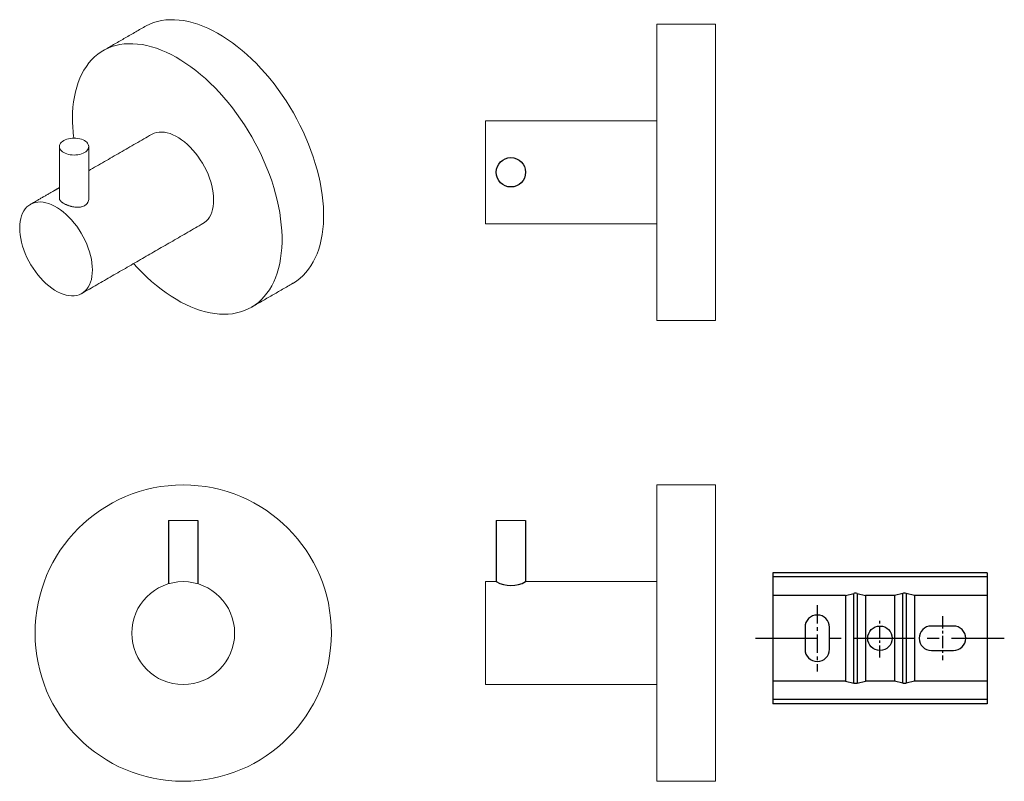
# Model space of a CAD drawing. Units: millimetres. Extents: x -209 to 210, y 0 to 310.
# Drawn here: x -209 to -8, y 44 to 199 of the extents above; entities that cross this region are included whole.
import ezdxf

# ---------------------------------------------------------------- set-up
doc = ezdxf.new("R2010")
doc.units = ezdxf.units.MM
doc.linetypes.add('CENTER', pattern=[2, 1.25, -0.25, 0.25, -0.25])
doc.layers.add('A1', color=7, linetype='Continuous')
doc.layers.add('A2', color=1, linetype='CENTER')

msp = doc.modelspace()

# ---------------------------------------------------------------- linework, layer by layer
at = {"color": 7, "linetype": 'Continuous', "lineweight": 15}
for p, q in [((-78.646, 137.698), (-78.646, 198.198)), ((-66.646, 198.198), (-66.646, 137.698)), ((-113.646, 157.448), (-113.646, 178.448)), ((-78.646, 43.635), (-78.646, 104.135)), ((-66.646, 104.135), (-66.646, 43.635)), ((-178.351, 96.885), (-172.351, 96.885)), ((-111.446, 96.885), (-108.446, 96.885)), ((-108.446, 96.885), (-105.446, 96.885)), ((-113.646, 63.385), (-113.646, 84.385))]:
    msp.add_line(p, q, dxfattribs=at)
for p, q in [((-178.351, 96.885), (-178.351, 83.947)), ((-172.351, 96.885), (-172.351, 83.947)), ((-111.446, 96.885), (-111.446, 84.385)), ((-105.446, 96.885), (-105.446, 84.385))]:
    msp.add_line(p, q)
at = {"color": 7, "linetype": 'Continuous', "lineweight": 15, "flags": 128}
for points in [[(-183.194, 197.683), (-182.924, 197.833), (-182.181, 198.194), (-181.406, 198.495), (-180.602, 198.737), (-179.769, 198.917), (-178.91, 199.036), (-178.027, 199.094), (-177.122, 199.09), (-176.197, 199.025), (-175.254, 198.898), (-174.294, 198.71), (-173.321, 198.461), (-172.336, 198.152), (-171.341, 197.783), (-170.339, 197.356), (-169.332, 196.871), (-168.322, 196.329), (-167.312, 195.732), (-166.303, 195.081), (-165.299, 194.377), (-164.3, 193.623), (-163.31, 192.818), (-162.331, 191.966), (-161.364, 191.069), (-160.412, 190.128), (-159.477, 189.145), (-158.562, 188.122), (-157.668, 187.063), (-156.797, 185.969), (-155.951, 184.842), (-155.132, 183.686), (-154.342, 182.502), (-153.583, 181.294), (-152.856, 180.064), (-152.163, 178.815), (-151.505, 177.55), (-150.884, 176.271), (-150.302, 174.981), (-149.76, 173.683), (-149.258, 172.381), (-148.798, 171.077), (-148.381, 169.773), (-148.008, 168.473), (-147.68, 167.181), (-147.398, 165.897), (-147.161, 164.626), (-146.971, 163.371), (-146.829, 162.133), (-146.733, 160.917), (-146.686, 159.724), (-146.686, 158.557), (-146.733, 157.419), (-146.829, 156.312), (-146.971, 155.24), (-147.161, 154.203), (-147.398, 153.205), (-147.68, 152.248), (-148.008, 151.334), (-148.381, 150.465), (-148.798, 149.642), (-149.258, 148.869), (-149.76, 148.146), (-150.302, 147.475), (-150.884, 146.857), (-151.505, 146.295), (-152.163, 145.789), (-152.856, 145.34), (-152.946, 145.287)], [(-185.491, 149.304), (-184.682, 148.43), (-183.739, 147.468), (-182.779, 146.548), (-181.806, 145.673), (-180.821, 144.845), (-179.826, 144.065), (-178.824, 143.336), (-177.817, 142.658), (-176.808, 142.034), (-175.797, 141.464), (-174.789, 140.951), (-173.784, 140.495), (-172.785, 140.097), (-171.795, 139.758), (-170.816, 139.479), (-169.849, 139.26), (-168.897, 139.103), (-167.963, 139.006), (-167.047, 138.972), (-166.153, 138.999), (-165.282, 139.087), (-164.436, 139.237), (-163.617, 139.448), (-162.827, 139.719), (-162.068, 140.051), (-161.341, 140.441), (-160.648, 140.89), (-159.99, 141.396), (-159.37, 141.959), (-158.787, 142.576), (-158.245, 143.247), (-157.743, 143.97), (-157.283, 144.744), (-156.867, 145.566), (-156.494, 146.436), (-156.166, 147.35), (-155.883, 148.307), (-155.647, 149.305), (-155.457, 150.341), (-155.314, 151.414), (-155.219, 152.52), (-155.171, 153.658), (-155.171, 154.825), (-155.219, 156.018), (-155.314, 157.235), (-155.457, 158.472), (-155.647, 159.728), (-155.883, 160.999), (-156.166, 162.282), (-156.494, 163.575), (-156.867, 164.875), (-157.283, 166.178), (-157.743, 167.483), (-158.245, 168.785), (-158.787, 170.083), (-159.37, 171.372), (-159.99, 172.651), (-160.648, 173.917), (-161.341, 175.166), (-162.068, 176.396), (-162.827, 177.604), (-163.617, 178.788), (-164.436, 179.944), (-165.282, 181.07), (-166.153, 182.164), (-167.047, 183.224), (-167.963, 184.246), (-168.897, 185.229), (-169.849, 186.17), (-170.816, 187.068), (-171.795, 187.92), (-172.785, 188.724), (-173.784, 189.479), (-174.789, 190.183), (-175.797, 190.834), (-176.808, 191.431), (-177.817, 191.973), (-178.824, 192.457), (-179.826, 192.885), (-180.821, 193.253), (-181.806, 193.562), (-182.779, 193.811), (-183.739, 193.999), (-184.682, 194.126), (-185.608, 194.192), (-186.513, 194.196), (-187.396, 194.138), (-188.254, 194.019), (-189.087, 193.838), (-189.891, 193.597), (-190.666, 193.295), (-191.41, 192.934), (-192.12, 192.514), (-192.795, 192.037), (-193.435, 191.502), (-194.036, 190.912), (-194.599, 190.268), (-195.121, 189.57), (-195.602, 188.822), (-196.041, 188.024), (-196.435, 187.178), (-196.786, 186.286), (-197.091, 185.35), (-197.351, 184.372), (-197.564, 183.355), (-197.731, 182.3), (-197.85, 181.21), (-197.921, 180.087), (-197.945, 178.935), (-197.945, 178.935)], [(-195.505, 171.978), (-195.247, 172.148), (-195.029, 172.336), (-194.855, 172.54), (-194.729, 172.754), (-194.652, 172.976), (-194.627, 173.202), (-194.652, 173.428), (-194.729, 173.651), (-194.855, 173.865), (-195.029, 174.068), (-195.247, 174.257), (-195.505, 174.427), (-195.801, 174.576), (-196.127, 174.702), (-196.479, 174.802), (-196.85, 174.875), (-197.235, 174.919), (-197.627, 174.934), (-198.018, 174.919), (-198.403, 174.875), (-198.775, 174.802), (-199.127, 174.702), (-199.453, 174.576), (-199.748, 174.427), (-200.007, 174.257), (-200.225, 174.068), (-200.398, 173.865), (-200.525, 173.651), (-200.601, 173.428), (-200.627, 173.202), (-200.601, 172.976), (-200.525, 172.754), (-200.398, 172.54), (-200.225, 172.336), (-200.007, 172.148), (-199.748, 171.978), (-199.453, 171.828), (-199.127, 171.703), (-198.775, 171.602), (-198.403, 171.53), (-198.018, 171.485), (-197.627, 171.471), (-197.235, 171.485), (-196.85, 171.53), (-196.479, 171.602), (-196.127, 171.703), (-195.801, 171.828), (-195.505, 171.978)], [(-181.805, 175.68), (-181.698, 175.739), (-181.251, 175.938), (-180.773, 176.077), (-180.267, 176.155), (-179.738, 176.17), (-179.188, 176.123), (-178.621, 176.014), (-178.04, 175.844), (-177.45, 175.614), (-176.854, 175.326), (-176.256, 174.981), (-175.66, 174.581), (-175.07, 174.13), (-174.489, 173.629), (-173.922, 173.083), (-173.372, 172.495), (-172.843, 171.868), (-172.337, 171.208), (-171.859, 170.517), (-171.412, 169.801), (-170.998, 169.064), (-170.619, 168.31), (-170.28, 167.546), (-169.981, 166.776), (-169.725, 166.004), (-169.513, 165.236), (-169.346, 164.477), (-169.227, 163.731), (-169.154, 163.004), (-169.13, 162.3), (-169.154, 161.624), (-169.227, 160.98), (-169.346, 160.373), (-169.513, 159.806), (-169.725, 159.283), (-169.981, 158.807), (-170.28, 158.382), (-170.619, 158.009), (-170.998, 157.693), (-171.305, 157.493)], [(-208.728, 156.585), (-208.704, 155.882), (-208.632, 155.155), (-208.513, 154.409), (-208.346, 153.65), (-208.134, 152.882), (-207.878, 152.11), (-207.579, 151.34), (-207.239, 150.575), (-206.861, 149.822), (-206.447, 149.085), (-205.999, 148.369), (-205.521, 147.678), (-205.016, 147.017), (-204.487, 146.391), (-203.937, 145.803), (-203.369, 145.257), (-202.789, 144.756), (-202.199, 144.305), (-201.603, 143.905), (-201.005, 143.56), (-200.409, 143.272), (-199.819, 143.042), (-199.238, 142.872), (-198.671, 142.763), (-198.121, 142.716), (-197.591, 142.731), (-197.086, 142.809), (-196.608, 142.947), (-196.161, 143.147), (-195.746, 143.406), (-195.368, 143.722), (-195.029, 144.094), (-194.73, 144.52), (-194.473, 144.996), (-194.261, 145.519), (-194.095, 146.086), (-193.975, 146.693), (-193.903, 147.337), (-193.879, 148.013), (-193.903, 148.717), (-193.975, 149.444), (-194.095, 150.19), (-194.261, 150.949), (-194.473, 151.717), (-194.73, 152.489), (-195.029, 153.259), (-195.368, 154.023), (-195.746, 154.776), (-196.161, 155.514), (-196.608, 156.23), (-197.086, 156.921), (-197.591, 157.581), (-198.121, 158.208), (-198.671, 158.796), (-199.238, 159.342), (-199.819, 159.842), (-200.409, 160.294), (-201.005, 160.693), (-201.603, 161.039), (-202.199, 161.327), (-202.789, 161.557), (-203.369, 161.727), (-203.937, 161.836), (-204.487, 161.883), (-205.016, 161.867), (-205.521, 161.79), (-205.999, 161.651), (-206.447, 161.452), (-206.861, 161.193), (-207.239, 160.876), (-207.579, 160.504), (-207.878, 160.079), (-208.134, 159.603), (-208.346, 159.08), (-208.513, 158.513), (-208.632, 157.905), (-208.704, 157.261), (-208.728, 156.585)]]:
    msp.add_lwpolyline(points, dxfattribs=at)
msp.add_circle((-108.446, 167.948), 3)
at = {"color": 7, "linetype": 'Continuous', "lineweight": 15}
for radius in [30.25, 10.5]:
    msp.add_circle((-175.351, 73.885), radius, dxfattribs=at)
msp.add_arc((-166.474, 178.993), 31.471, 180.10642, 187.41383, dxfattribs=at)
msp.add_arc((-108.446, 89.672), 6.079, 240.43135, 299.56865)
for points in [[(-183.194, 197.683), (-191.679, 192.784)], [(-66.646, 198.198), (-78.646, 198.198)], [(-78.646, 178.448), (-113.646, 178.448)], [(-181.805, 175.68), (-194.64, 168.27)], [(-200.627, 173.202), (-200.627, 162.679)], [(-194.64, 162.792), (-194.64, 173.315)], [(-201.627, 164.237), (-206.553, 161.393)], [(-200.627, 164.814), (-201.627, 164.237)], [(-196.054, 143.206), (-171.305, 157.493)], [(-113.646, 157.448), (-78.646, 157.448)], [(-161.431, 140.388), (-152.946, 145.287)], [(-78.646, 137.698), (-66.646, 137.698)], [(-66.646, 104.135), (-78.646, 104.135)], [(-111.446, 84.385), (-113.646, 84.385)], [(-112.446, 84.385), (-112.446, 84.379)], [(-78.646, 84.385), (-105.446, 84.385)], [(-104.446, 84.379), (-104.446, 84.385)], [(-113.646, 63.385), (-78.646, 63.385)], [(-78.646, 43.635), (-66.646, 43.635)]]:
    msp.add_open_spline(points, degree=1, dxfattribs=at)
for points, knots in [([(-195.509, 161.121), (-195.567, 161.091), (-195.741, 160.996), (-196.006, 160.906), (-196.287, 160.845), (-196.579, 160.804), (-196.884, 160.793), (-197.2, 160.808), (-197.526, 160.841), (-197.859, 160.899), (-198.19, 160.978), (-198.438, 161.048), (-198.683, 161.127), (-198.924, 161.215), (-199.152, 161.307), (-199.435, 161.435), (-199.693, 161.569), (-199.917, 161.705), (-200.115, 161.839), (-200.28, 161.972), (-200.411, 162.106), (-200.519, 162.239), (-200.591, 162.373), (-200.626, 162.501), (-200.628, 162.564), (-200.627, 162.679)], [0, 0, 0, 0, 0.03337757, 0.1013342, 0.13598843, 0.16936301, 0.23716674, 0.27165279, 0.30658948, 0.37756829, 0.41368988, 0.44976338, 0.4861011, 0.52329997, 0.56080979, 0.59525684, 0.66544255, 0.70128412, 0.73404029, 0.8006472, 0.83456387, 0.86785414, 0.9354561, 0.96982539, 1, 1, 1, 1]), ([(-194.64, 162.792), (-194.631, 162.584), (-194.626, 162.452), (-194.658, 162.257), (-194.731, 162.016), (-194.809, 161.841), (-194.907, 161.673), (-195.027, 161.513), (-195.169, 161.367), (-195.329, 161.233), (-195.449, 161.159), (-195.509, 161.121)], [0, 0, 0, 0, 0.0152841, 0.2302133, 0.339641, 0.4475818, 0.5563283, 0.6677171, 0.7800674, 0.8895495, 1, 1, 1, 1])]:
    msp.add_open_spline(points, degree=3, knots=knots, dxfattribs=at)
at = {"layer": 'A1', "linetype": 'Continuous', "lineweight": 25}
for p, q in [((-11.195, 86.178), (-54.995, 86.178)), ((-54.995, 86.178), (-54.995, 85.349)), ((-54.995, 85.349), (-54.995, 81.578)), ((-11.195, 85.349), (-54.995, 85.349)), ((-11.195, 86.178), (-11.195, 85.349)), ((-11.195, 85.349), (-11.195, 81.578)), ((-40.139, 81.578), (-54.995, 81.578)), ((-54.995, 81.578), (-54.995, 64.078)), ((-40.139, 81.578), (-38.424, 81.981)), ((-40.139, 81.578), (-40.139, 64.078)), ((-38.424, 63.676), (-38.424, 81.981)), ((-37.766, 81.981), (-36.05, 81.578)), ((-37.766, 81.981), (-37.766, 63.676)), ((-30.139, 81.578), (-36.05, 81.578)), ((-36.05, 81.578), (-36.05, 64.078)), ((-28.424, 81.981), (-30.139, 81.578)), ((-30.139, 81.578), (-30.139, 64.078)), ((-28.424, 63.676), (-28.424, 81.981)), ((-26.05, 81.578), (-27.766, 81.981)), ((-27.766, 81.981), (-27.766, 63.676)), ((-11.195, 81.578), (-26.05, 81.578)), ((-26.05, 81.578), (-26.05, 64.078)), ((-11.195, 81.578), (-11.195, 64.078)), ((-48.395, 75.078), (-48.395, 70.578)), ((-43.395, 70.578), (-43.395, 75.078)), ((-18.095, 75.328), (-22.595, 75.328)), ((-22.595, 70.328), (-18.095, 70.328)), ((-54.995, 64.078), (-54.995, 60.308)), ((-40.139, 64.078), (-54.995, 64.078)), ((-40.139, 64.078), (-38.424, 63.676)), ((-37.766, 63.676), (-36.05, 64.078)), ((-30.139, 64.078), (-36.05, 64.078)), ((-28.424, 63.676), (-30.139, 64.078)), ((-26.05, 64.078), (-27.766, 63.676)), ((-11.195, 64.078), (-26.05, 64.078)), ((-11.195, 64.078), (-11.195, 60.308)), ((-11.195, 60.308), (-54.995, 60.308)), ((-54.995, 60.308), (-54.995, 59.478)), ((-11.195, 60.308), (-11.195, 59.478)), ((-11.195, 59.478), (-54.995, 59.478))]:
    msp.add_line(p, q, dxfattribs=at)
msp.add_circle((-33.095, 72.828), 2.5, dxfattribs=at)
for centre, start, end in [((-45.895, 75.078), 0, 180), ((-22.595, 72.828), 90, 270), ((-18.095, 72.828), 270, 90), ((-45.895, 70.578), 180, 0)]:
    msp.add_arc(centre, 2.5, start, end, dxfattribs=at)
for centre, start_param, end_param in [((-38.095, 81.345), 1.2356665, 1.9059261), ((-28.095, 81.345), 1.2356665, 1.9059261), ((-38.095, 64.312), 4.3772592, 5.0475188), ((-28.095, 64.312), 4.3772592, 5.0475188)]:
    msp.add_ellipse(centre, major_axis=(1, 0), ratio=0.6733034, start_param=start_param, end_param=end_param, dxfattribs=at)
at = {"layer": 'A2', "ltscale": 3}
msp.add_line((-45.895, 79.578), (-45.895, 66.078), dxfattribs=at)
at = {"layer": 'A2', "ltscale": 2}
for p, q in [((-33.095, 68.872), (-33.095, 76.785)), ((-20.345, 77.328), (-20.345, 68.328))]:
    msp.add_line(p, q, dxfattribs=at)
at = {"layer": 'A2', "ltscale": 10}
msp.add_line((-58.482, 72.828), (-7.708, 72.828), dxfattribs=at)

doc.saveas('drawing.dxf')
